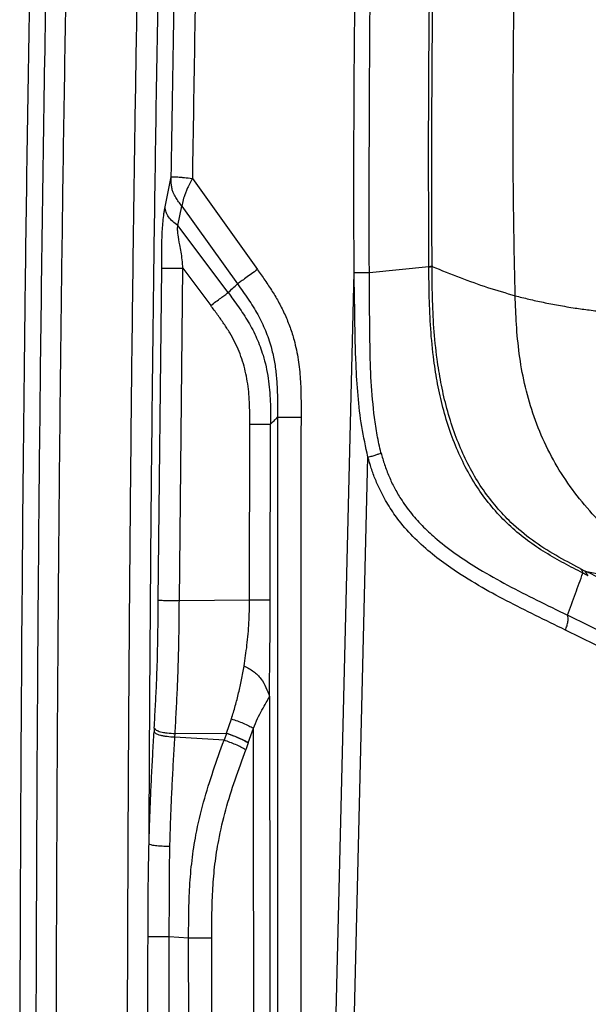
# Model space of a CAD drawing. Extents: x -50 to 17, y -20 to 123.
# Drawn here: x -50 to -43, y 42 to 55 of the extents above; entities that cross this region are included whole.
import ezdxf

# ---------------------------------------------------------------- set-up
doc = ezdxf.new("R2010")
doc.units = 0
doc.header["$MEASUREMENT"] = 0
doc.layers.add('GEOMETRY', color=2, linetype='Continuous', lineweight=25)

# ---------------------------------------------------------------- blocks, each defined once
blk = doc.blocks.new('FANTASY INVITE')
at = {"layer": 'GEOMETRY'}
for p, q in [((-31.64, -24.734), (-31.56, -24.348)), ((-31.288, -24.368), (-31.287, -24.37)), ((-31.287, -24.37), (-30.449, -25.542)), ((-31.474, -24.974), (-31.423, -24.725)), ((-31.423, -24.725), (-30.704, -25.727)), ((-30.827, -25.838), (-31.474, -24.974)), ((-29.005, -25.578), (-28.237, -25.502)), ((-28.237, -25.502), (-28.196, -25.496)), ((-28.237, -25.502), (-28.237, -25.502)), ((-28.237, -25.509), (-28.196, -25.503)), ((-28.196, -25.496), (-28.196, -25.503)), ((-31.727, -29.805), (-31.682, -25.522)), ((-31.455, -29.807), (-31.411, -25.525)), ((-31.411, -25.525), (-31.05, -26.006)), ((-29.515, -38.621), (-29.202, -25.579)), ((-29.202, -25.579), (-29.202, -25.582)), ((-30.549, -29.799), (-30.546, -27.534)), ((-30.282, -29.799), (-30.279, -27.534)), ((-29.279, -38.626), (-29.023, -27.96)), ((-26.288, -29.394), (-26.22, -29.428)), ((-26.22, -29.428), (-26.22, -29.428)), ((-26.182, -29.489), (-26.22, -29.428)), ((-31.455, -29.807), (-30.549, -29.799)), ((-25.872, -30.283), (-26.451, -29.997)), ((-25.896, -30.475), (-26.476, -30.19)), ((-30.846, -31.52), (-30.783, -31.334)), ((-31.779, -31.452), (-31.781, -31.499)), ((-30.566, -31.641), (-30.499, -31.454)), ((-31.513, -31.571), (-31.51, -31.524)), ((-30.879, -31.609), (-31.513, -31.571)), ((-31.51, -31.524), (-30.846, -31.52)), ((-30.847, -31.521), (-30.879, -31.609)), ((-30.847, -31.521), (-30.846, -31.52)), ((-30.567, -31.642), (-30.599, -31.732)), ((-30.566, -31.641), (-30.567, -31.642)), ((-31.585, -34.141), (-31.335, -34.157)), ((-31.315, -46.498), (-31.335, -34.157)), ((-31.016, -46.497), (-31.036, -34.157))]:
    blk.add_line(p, q, dxfattribs=at)
for points, knots in [([(0, -78.981), (-0.2, -78.981), (-1.2, -78.98), (-3.8, -78.971), (-7.8, -78.931), (-12.283, -78.85), (-16.448, -78.743), (-20.295, -78.617), (-23.18, -78.495), (-25.103, -78.409), (-25.906, -78.371), (-26.55, -78.311), (-27.033, -78.232), (-27.509, -78.123), (-28.019, -77.964), (-28.558, -77.744), (-29.12, -77.46), (-29.655, -77.129), (-30.161, -76.756), (-30.632, -76.341), (-31.068, -75.887), (-31.464, -75.399), (-31.794, -74.914), (-32.065, -74.441), (-32.287, -73.989), (-32.478, -73.522), (-32.638, -73.045), (-32.772, -72.529), (-32.87, -71.973), (-32.946, -71.186), (-33.001, -70.201), (-33.053, -69.018), (-33.091, -67.835), (-33.171, -65.47), (-33.284, -61.923), (-33.384, -57.192), (-33.454, -52.46), (-33.494, -47.728), (-33.512, -42.996), (-33.515, -37.751), (-33.502, -31.994), (-33.454, -26.405), (-33.378, -21.499), (-33.297, -17.748), (-33.205, -14.47), (-33.112, -11.667), (-33.023, -9.608), (-32.969, -8.293), (-32.939, -7.722), (-32.889, -7.148), (-32.798, -6.575), (-32.66, -6.007), (-32.486, -5.476), (-32.282, -4.983), (-32.057, -4.527), (-31.803, -4.086), (-31.52, -3.663), (-31.209, -3.261), (-30.87, -2.882), (-30.506, -2.526), (-30.118, -2.196), (-29.709, -1.892), (-29.283, -1.618), (-28.84, -1.375), (-28.382, -1.162), (-27.911, -0.981), (-27.428, -0.835), (-26.908, -0.718), (-26.351, -0.642), (-25.761, -0.597), (-25.169, -0.573), (-23.206, -0.494), (-19.874, -0.342), (-15.954, -0.224), (-12.033, -0.127), (-8.112, -0.055), (-3.839, -0.008), (-1.135, -0.002), (0, 0)], [0, 0, 0, 0, 0.0043698, 0.0218491, 0.056809, 0.091769, 0.1198046, 0.1478403, 0.1758752, 0.1828844, 0.189893, 0.1934458, 0.1970065, 0.2005644, 0.2041136, 0.2086796, 0.2132619, 0.2178446, 0.222411, 0.2269761, 0.2315574, 0.2361388, 0.2407038, 0.2443597, 0.2480279, 0.2517, 0.2553674, 0.2590225, 0.2633453, 0.2676701, 0.2762888, 0.2849086, 0.2935298, 0.3021503, 0.3366129, 0.3710757, 0.4055387, 0.4400022, 0.4744661, 0.5089296, 0.5545948, 0.6002598, 0.6310333, 0.6618067, 0.6822341, 0.7026616, 0.7230888, 0.7272545, 0.73142, 0.7355829, 0.7398316, 0.7440869, 0.7483354, 0.7520285, 0.7557342, 0.7594436, 0.7631483, 0.7668405, 0.7705359, 0.7742442, 0.7779569, 0.7816651, 0.7853605, 0.7890218, 0.7926972, 0.7963758, 0.800048, 0.8037066, 0.8080106, 0.8123205, 0.8166378, 0.8209518, 0.8552299, 0.8895082, 0.9066462, 0.9409236, 0.9752009, 1, 1, 1, 1]), ([(0, -78.773), (-1.424, -78.769), (-4.276, -78.762), (-8.558, -78.71), (-12.843, -78.629), (-17.295, -78.512), (-21.016, -78.38), (-23.413, -78.277), (-24.311, -78.235), (-24.605, -78.222), (-24.902, -78.208), (-25.218, -78.193), (-25.619, -78.173), (-26.085, -78.146), (-26.616, -78.098), (-27.138, -78.004), (-27.657, -77.866), (-28.162, -77.685), (-28.65, -77.468), (-29.121, -77.217), (-29.572, -76.932), (-30.003, -76.613), (-30.408, -76.263), (-30.787, -75.884), (-31.137, -75.479), (-31.456, -75.048), (-31.743, -74.595), (-31.995, -74.122), (-32.216, -73.625), (-32.403, -73.105), (-32.551, -72.564), (-32.656, -72.011), (-32.714, -71.457), (-32.748, -70.899), (-32.779, -70.234), (-32.813, -69.462), (-32.85, -68.587), (-32.903, -67.222), (-32.969, -65.363), (-33.058, -62.4), (-33.144, -58.826), (-33.214, -54.784), (-33.261, -50.884), (-33.289, -47.127), (-33.303, -43.367), (-33.306, -39.259), (-33.302, -34.811), (-33.279, -30.025), (-33.23, -25.247), (-33.155, -20.661), (-33.052, -16.268), (-32.955, -13.16), (-32.879, -11.146), (-32.843, -10.223), (-32.803, -9.286), (-32.769, -8.498), (-32.735, -7.859), (-32.701, -7.381), (-32.643, -6.901), (-32.551, -6.424), (-32.426, -5.953), (-32.263, -5.477), (-32.06, -4.997), (-31.818, -4.517), (-31.54, -4.058), (-31.23, -3.621), (-30.889, -3.208), (-30.518, -2.821), (-30.119, -2.463), (-29.695, -2.135), (-29.248, -1.839), (-28.781, -1.578), (-28.296, -1.351), (-27.788, -1.157), (-27.256, -1.004), (-26.71, -0.896), (-26.155, -0.838), (-25.591, -0.806), (-25.023, -0.779), (-24.211, -0.74), (-23.154, -0.693), (-20.716, -0.59), (-17.281, -0.469), (-12.852, -0.351), (-8.562, -0.271), (-4.277, -0.219), (-1.424, -0.212), (0, -0.208)], [0, 0, 0, 0, 0.0312612, 0.0626079, 0.0940026, 0.1253571, 0.1603734, 0.175733, 0.1780362, 0.1800961, 0.182206, 0.1845704, 0.1870343, 0.1910167, 0.194808, 0.198734, 0.202655, 0.2065789, 0.2104903, 0.2143719, 0.2182889, 0.2222045, 0.2261203, 0.2300375, 0.2339549, 0.2378723, 0.2417901, 0.2457194, 0.2496274, 0.2537222, 0.2578306, 0.2619383, 0.2660447, 0.2700593, 0.2742093, 0.2806511, 0.2870319, 0.2934253, 0.3106591, 0.3278617, 0.3584975, 0.3891462, 0.4166064, 0.44411, 0.4716281, 0.4991549, 0.5342961, 0.5692692, 0.6042247, 0.639188, 0.669971, 0.7006873, 0.7074453, 0.7142101, 0.7209811, 0.7280224, 0.7315366, 0.7350115, 0.7385579, 0.7421283, 0.7456836, 0.7492314, 0.7531737, 0.7571044, 0.7610247, 0.7649455, 0.7688635, 0.7727804, 0.7766967, 0.7806133, 0.7845309, 0.7884546, 0.7923614, 0.796278, 0.8003826, 0.8044848, 0.8084773, 0.8126362, 0.8168791, 0.8209563, 0.8304858, 0.8401077, 0.8745332, 0.9059355, 0.9373691, 0.9687354, 1, 1, 1, 1]), ([(0, -78.513), (-1.424, -78.51), (-4.276, -78.503), (-8.556, -78.45), (-12.84, -78.37), (-16.052, -78.285), (-18.191, -78.217), (-19.258, -78.181), (-20.325, -78.142), (-21.392, -78.102), (-22.457, -78.058), (-23.512, -78.013), (-24.558, -77.965), (-25.427, -77.924), (-26.12, -77.885), (-26.636, -77.833), (-27.141, -77.737), (-27.638, -77.6), (-28.122, -77.421), (-28.592, -77.208), (-29.045, -76.961), (-29.479, -76.681), (-29.892, -76.369), (-30.28, -76.028), (-30.642, -75.659), (-30.976, -75.265), (-31.28, -74.846), (-31.552, -74.406), (-31.792, -73.947), (-32, -73.464), (-32.177, -72.96), (-32.314, -72.436), (-32.409, -71.902), (-32.461, -71.356), (-32.493, -70.801), (-32.516, -70.309), (-32.535, -69.898), (-32.549, -69.56), (-32.564, -69.217), (-32.579, -68.854), (-32.594, -68.481), (-32.609, -68.106), (-32.649, -67.073), (-32.709, -65.381), (-32.798, -62.416), (-32.884, -58.838), (-32.962, -54.377), (-33.015, -49.643), (-33.042, -44.634), (-33.047, -40.029), (-33.044, -35.827), (-33.031, -32.02), (-33.003, -28.203), (-32.957, -24.379), (-32.898, -20.895), (-32.828, -17.752), (-32.752, -14.952), (-32.683, -12.838), (-32.63, -11.409), (-32.601, -10.662), (-32.571, -9.917), (-32.538, -9.154), (-32.508, -8.481), (-32.478, -7.899), (-32.445, -7.427), (-32.39, -6.961), (-32.302, -6.5), (-32.183, -6.046), (-32.027, -5.586), (-31.833, -5.124), (-31.601, -4.661), (-31.335, -4.218), (-31.037, -3.795), (-30.709, -3.396), (-30.352, -3.022), (-29.969, -2.675), (-29.561, -2.358), (-29.13, -2.071), (-28.679, -1.817), (-28.211, -1.597), (-27.722, -1.409), (-27.211, -1.26), (-26.685, -1.154), (-26.143, -1.097), (-25.589, -1.066), (-25.028, -1.038), (-24.217, -1), (-23.157, -0.952), (-21.499, -0.883), (-19.493, -0.806), (-16.497, -0.707), (-12.852, -0.611), (-8.562, -0.53), (-4.277, -0.478), (-1.424, -0.471), (0, -0.467)], [0, 0, 0, 0, 0.031448, 0.062976, 0.094543, 0.126068, 0.133937, 0.1418, 0.14966, 0.157515, 0.165366, 0.1732, 0.180838, 0.188498, 0.19242, 0.196157, 0.199951, 0.203738, 0.207532, 0.21134, 0.215126, 0.218929, 0.22273, 0.226531, 0.230334, 0.234136, 0.237937, 0.241744, 0.245555, 0.249366, 0.253345, 0.25733, 0.261319, 0.265321, 0.26944, 0.273577, 0.276209, 0.27853, 0.281045, 0.283789, 0.286545, 0.289303, 0.292066, 0.30938, 0.326703, 0.357571, 0.388416, 0.425233, 0.462131, 0.499028, 0.526948, 0.554931, 0.583095, 0.611244, 0.639395, 0.660044, 0.68067, 0.701266, 0.706754, 0.712254, 0.717768, 0.723234, 0.729109, 0.732647, 0.736104, 0.739548, 0.74301, 0.746461, 0.749906, 0.753722, 0.757527, 0.761327, 0.765128, 0.76893, 0.772733, 0.776535, 0.780338, 0.78414, 0.787945, 0.791757, 0.795555, 0.799518, 0.803479, 0.807398, 0.811551, 0.815731, 0.819802, 0.829461, 0.839173, 0.856464, 0.87379, 0.905374, 0.936993, 0.968546, 1, 1, 1, 1]), ([(0, -77.595), (-1.422, -77.592), (-4.27, -77.585), (-8.545, -77.532), (-12.822, -77.452), (-16.08, -77.366), (-18.317, -77.295), (-19.535, -77.253), (-20.752, -77.208), (-21.968, -77.159), (-23.185, -77.108), (-24.399, -77.053), (-25.378, -77.007), (-26.097, -76.966), (-26.558, -76.915), (-26.991, -76.828), (-27.415, -76.705), (-27.831, -76.547), (-28.238, -76.357), (-28.631, -76.137), (-29.006, -75.89), (-29.362, -75.615), (-29.696, -75.315), (-30.007, -74.991), (-30.294, -74.644), (-30.554, -74.278), (-30.787, -73.893), (-30.991, -73.489), (-31.176, -73.049), (-31.334, -72.573), (-31.454, -72.06), (-31.518, -71.6), (-31.55, -71.195), (-31.571, -70.844), (-31.589, -70.483), (-31.603, -70.167), (-31.615, -69.908), (-31.624, -69.711), (-31.632, -69.523), (-31.64, -69.323), (-31.65, -69.101), (-31.672, -68.559), (-31.722, -67.311), (-31.791, -65.36), (-31.88, -62.397), (-31.966, -58.82), (-32.032, -55.028), (-32.075, -51.634), (-32.101, -48.635), (-32.118, -45.631), (-32.126, -42.627), (-32.128, -39.585), (-32.127, -36.502), (-32.118, -33.358), (-32.1, -30.192), (-32.071, -27.007), (-32.03, -23.821), (-31.968, -20.297), (-31.878, -16.437), (-31.784, -13.393), (-31.715, -11.502), (-31.686, -10.756), (-31.656, -10.009), (-31.622, -9.236), (-31.593, -8.558), (-31.563, -7.978), (-31.533, -7.536), (-31.484, -7.116), (-31.409, -6.715), (-31.306, -6.322), (-31.171, -5.922), (-31.003, -5.519), (-30.803, -5.117), (-30.573, -4.731), (-30.315, -4.364), (-30.03, -4.016), (-29.721, -3.69), (-29.388, -3.388), (-29.034, -3.111), (-28.661, -2.861), (-28.269, -2.639), (-27.862, -2.447), (-27.459, -2.291), (-27.066, -2.173), (-26.681, -2.088), (-26.277, -2.03), (-25.844, -2), (-25.384, -1.975), (-24.911, -1.952), (-24.158, -1.917), (-23.126, -1.87), (-20.688, -1.767), (-17.259, -1.646), (-12.837, -1.529), (-8.552, -1.448), (-4.272, -1.396), (-1.423, -1.389), (0, -1.386)], [0, 0, 0, 0, 0.032093, 0.064261, 0.096463, 0.128618, 0.13779, 0.146955, 0.156117, 0.165275, 0.174426, 0.18359, 0.192706, 0.196519, 0.199858, 0.20316, 0.206462, 0.2098, 0.213209, 0.216579, 0.219956, 0.223333, 0.22671, 0.230087, 0.233464, 0.23684, 0.240219, 0.243616, 0.247032, 0.250984, 0.254925, 0.258903, 0.261438, 0.264099, 0.266829, 0.269587, 0.271245, 0.272681, 0.274034, 0.2755, 0.277196, 0.279036, 0.287742, 0.305384, 0.323079, 0.35463, 0.386128, 0.408646, 0.431211, 0.453811, 0.476413, 0.498988, 0.522461, 0.545976, 0.569927, 0.593895, 0.617858, 0.641816, 0.673426, 0.704971, 0.71053, 0.716126, 0.721808, 0.727407, 0.733573, 0.737125, 0.740502, 0.743582, 0.74665, 0.749697, 0.752757, 0.756159, 0.759531, 0.7629, 0.766273, 0.76965, 0.773027, 0.776405, 0.779783, 0.78316, 0.786531, 0.789943, 0.7933, 0.796261, 0.799211, 0.80219, 0.805455, 0.809005, 0.812573, 0.816141, 0.826012, 0.835886, 0.871208, 0.903432, 0.935697, 0.967901, 1, 1, 1, 1]), ([(-31.846, -32.949), (-31.839, -31.694), (-31.825, -29.181), (-31.784, -25.415), (-31.725, -21.65), (-31.663, -18.724), (-31.61, -16.634), (-31.575, -15.379), (-31.537, -14.123), (-31.495, -12.865), (-31.449, -11.593), (-31.409, -10.552), (-31.375, -9.751), (-31.351, -9.192), (-31.327, -8.639), (-31.3, -8.095), (-31.267, -7.579), (-31.21, -7.086), (-31.113, -6.63), (-30.987, -6.203), (-30.835, -5.806), (-30.657, -5.419), (-30.452, -5.047), (-30.22, -4.691), (-29.962, -4.352), (-29.68, -4.033), (-29.376, -3.735), (-29.05, -3.46), (-28.705, -3.21), (-28.343, -2.986), (-27.964, -2.789), (-27.574, -2.62), (-27.174, -2.481), (-26.768, -2.378), (-26.372, -2.312), (-25.979, -2.278), (-25.592, -2.255), (-25.199, -2.235), (-24.829, -2.218), (-24.503, -2.202), (-24.202, -2.188), (-23.905, -2.175), (-23.595, -2.161), (-23.283, -2.147), (-22.144, -2.097), (-20.277, -2.022), (-17.679, -1.933), (-14.322, -1.834), (-10.11, -1.741), (-5.05, -1.669), (-1.681, -1.659), (0, -1.654)], [0, 0, 0, 0, 0.0632774, 0.1266517, 0.1898694, 0.2530788, 0.2741705, 0.2952621, 0.3163688, 0.3375057, 0.3587167, 0.3805391, 0.3899706, 0.3991475, 0.4087459, 0.4178907, 0.426597, 0.4347734, 0.4429146, 0.4500353, 0.4571946, 0.4643552, 0.4714699, 0.4786091, 0.4857556, 0.4929058, 0.5000573, 0.5072086, 0.5143576, 0.5215078, 0.5286649, 0.5358756, 0.5429384, 0.5499526, 0.5569938, 0.5631432, 0.5697961, 0.5765412, 0.5829819, 0.5884584, 0.5930285, 0.5981748, 0.6034208, 0.6086709, 0.6139316, 0.6608622, 0.7028649, 0.7449615, 0.8301665, 0.9152535, 1, 1, 1, 1]), ([(-31.56, -24.348), (-31.537, -22.954), (-31.492, -20.163), (-31.39, -15.968), (-31.294, -12.956), (-31.224, -11.12), (-31.198, -10.465), (-31.171, -9.806), (-31.143, -9.155), (-31.118, -8.596), (-31.094, -8.119), (-31.069, -7.724), (-31.034, -7.33), (-30.963, -6.896), (-30.844, -6.423), (-30.664, -5.925), (-30.442, -5.445), (-30.175, -4.987), (-29.866, -4.556), (-29.516, -4.155), (-29.131, -3.79), (-28.712, -3.462), (-28.302, -3.199), (-27.909, -2.992), (-27.543, -2.83), (-27.167, -2.696), (-26.783, -2.593), (-26.392, -2.522), (-25.993, -2.486), (-25.59, -2.462), (-25.229, -2.443), (-24.926, -2.429), (-24.695, -2.418), (-24.485, -2.408), (-24.265, -2.398), (-23.745, -2.374), (-22.642, -2.325), (-20.457, -2.235), (-17.591, -2.135), (-14.329, -2.043), (-10.988, -1.968), (-7.451, -1.909), (-3.722, -1.869), (-1.239, -1.864), (0, -1.861)], [0, 0, 0, 0, 0.082685, 0.16554, 0.248837, 0.261406, 0.274474, 0.287743, 0.300513, 0.313079, 0.320977, 0.328794, 0.336554, 0.344413, 0.354897, 0.365395, 0.375772, 0.386239, 0.396729, 0.40722, 0.41771, 0.428197, 0.438689, 0.446571, 0.454529, 0.462379, 0.47022, 0.478083, 0.485944, 0.493947, 0.502002, 0.507396, 0.511921, 0.515746, 0.519866, 0.524952, 0.546616, 0.585334, 0.654636, 0.716696, 0.778848, 0.852787, 0.926511, 1, 1, 1, 1]), ([(0, -2.134), (-0.576, -2.135), (-1.738, -2.136), (-3.495, -2.145), (-5.277, -2.16), (-7.064, -2.18), (-8.846, -2.206), (-10.615, -2.236), (-12.392, -2.273), (-14.275, -2.317), (-16.253, -2.37), (-18.321, -2.435), (-19.995, -2.494), (-21.288, -2.544), (-22.197, -2.58), (-22.921, -2.611), (-23.462, -2.635), (-23.816, -2.651), (-24.165, -2.667), (-24.504, -2.683), (-24.822, -2.698), (-25.098, -2.711), (-25.327, -2.722), (-25.527, -2.733), (-25.719, -2.743), (-25.916, -2.756), (-26.111, -2.77), (-26.303, -2.791), (-26.493, -2.819), (-26.744, -2.867), (-27.053, -2.947), (-27.416, -3.074), (-27.77, -3.229), (-28.15, -3.427), (-28.548, -3.681), (-28.953, -3.998), (-29.326, -4.352), (-29.663, -4.74), (-29.961, -5.159), (-30.195, -5.567), (-30.376, -5.954), (-30.516, -6.313), (-30.629, -6.681), (-30.702, -7.003), (-30.746, -7.27), (-30.773, -7.482), (-30.792, -7.698), (-30.808, -7.921), (-30.821, -8.144), (-30.833, -8.372), (-30.844, -8.595), (-30.854, -8.83), (-30.866, -9.08), (-30.877, -9.346), (-30.889, -9.613), (-30.9, -9.872), (-30.911, -10.13), (-30.937, -10.776), (-30.981, -11.908), (-31.038, -13.548), (-31.094, -15.33), (-31.143, -17.142), (-31.187, -18.948), (-31.225, -20.741), (-31.259, -22.542), (-31.277, -23.756), (-31.287, -24.37)], [0, 0, 0, 0, 0.034427, 0.069453, 0.105078, 0.140928, 0.176342, 0.211605, 0.246717, 0.282583, 0.324186, 0.365045, 0.406234, 0.424363, 0.442399, 0.460582, 0.467694, 0.474791, 0.481732, 0.488609, 0.495054, 0.500805, 0.505137, 0.508741, 0.512742, 0.51668, 0.520553, 0.524389, 0.528242, 0.532033, 0.539656, 0.547295, 0.555015, 0.562709, 0.572937, 0.583174, 0.593401, 0.603635, 0.613859, 0.62407, 0.631731, 0.639389, 0.647065, 0.654716, 0.659108, 0.663254, 0.667491, 0.672086, 0.676615, 0.680839, 0.685709, 0.689949, 0.694936, 0.70067, 0.705837, 0.710946, 0.716143, 0.721268, 0.749596, 0.783885, 0.819403, 0.856149, 0.892267, 0.927411, 0.963322, 1, 1, 1, 1]), ([(-29.202, -25.579), (-29.203, -25.079), (-29.206, -24.072), (-29.197, -22.552), (-29.18, -21.022), (-29.156, -19.73), (-29.133, -18.688), (-29.113, -17.897), (-29.092, -17.122), (-29.069, -16.34), (-29.044, -15.531), (-29.025, -14.975), (-29.016, -14.689)], [0, 0, 0, 0, 0.137765, 0.277265, 0.418505, 0.559412, 0.633048, 0.705636, 0.777142, 0.846768, 0.921054, 1, 1, 1, 1]), ([(-29.005, -25.578), (-29.006, -24.671), (-29.007, -22.857), (-28.97, -20.136), (-28.906, -17.415), (-28.848, -15.602), (-28.818, -14.695)], [0, 0, 0, 0, 0.249989, 0.499997, 0.750001, 1, 1, 1, 1]), ([(-28.237, -25.502), (-28.239, -24.959), (-28.243, -23.884), (-28.234, -22.287), (-28.214, -20.726), (-28.185, -19.2), (-28.146, -17.704), (-28.099, -16.228), (-28.063, -15.249), (-28.045, -14.761)], [0, 0, 0, 0, 0.15161, 0.300437, 0.445788, 0.587648, 0.726568, 0.863565, 1, 1, 1, 1]), ([(-28.196, -25.496), (-28.198, -24.954), (-28.201, -23.88), (-28.192, -22.285), (-28.172, -20.725), (-28.142, -19.2), (-28.103, -17.705), (-28.056, -16.23), (-28.021, -15.252), (-28.003, -14.763)], [0, 0, 0, 0, 0.151496, 0.300275, 0.445618, 0.587493, 0.726446, 0.863491, 1, 1, 1, 1]), ([(-27.124, -25.879), (-27.135, -25.378), (-27.155, -24.377), (-27.149, -22.875), (-27.132, -21.372), (-27.105, -19.869), (-27.074, -18.366), (-27.057, -17.364), (-27.049, -16.863)], [0, 0, 0, 0, 0.1665642, 0.3331124, 0.4998722, 0.66663, 0.8333189, 1, 1, 1, 1]), ([(-31.56, -24.348), (-31.553, -24.347), (-31.542, -24.345), (-31.508, -24.346), (-31.475, -24.347), (-31.436, -24.351), (-31.373, -24.357), (-31.322, -24.364), (-31.288, -24.368)], [0, 0, 0, 0, 0.268056, 0.390639, 0.505753, 0.618237, 0.739126, 1, 1, 1, 1]), ([(-31.423, -24.725), (-31.437, -24.706), (-31.464, -24.669), (-31.504, -24.612), (-31.533, -24.556), (-31.55, -24.501), (-31.56, -24.435), (-31.56, -24.383), (-31.56, -24.348)], [0, 0, 0, 0, 0.1656685, 0.3283165, 0.5037767, 0.6297807, 0.7541563, 1, 1, 1, 1]), ([(-31.288, -24.368), (-31.293, -24.378), (-31.305, -24.399), (-31.321, -24.431), (-31.34, -24.469), (-31.359, -24.512), (-31.384, -24.573), (-31.408, -24.648), (-31.418, -24.699), (-31.423, -24.725)], [0, 0, 0, 0, 0.079459, 0.164988, 0.256284, 0.371765, 0.499863, 0.74343, 1, 1, 1, 1]), ([(-31.682, -25.522), (-31.682, -25.459), (-31.682, -25.329), (-31.68, -25.163), (-31.674, -25.025), (-31.666, -24.919), (-31.656, -24.835), (-31.647, -24.774), (-31.642, -24.747), (-31.64, -24.734)], [0, 0, 0, 0, 0.225752, 0.46931, 0.597508, 0.730442, 0.867373, 0.935751, 1, 1, 1, 1]), ([(-31.474, -24.974), (-31.497, -24.957), (-31.543, -24.924), (-31.597, -24.865), (-31.628, -24.8), (-31.636, -24.756), (-31.64, -24.734)], [0, 0, 0, 0, 0.251702, 0.499649, 0.747793, 1, 1, 1, 1]), ([(-31.411, -25.525), (-31.412, -25.489), (-31.416, -25.418), (-31.432, -25.317), (-31.452, -25.209), (-31.47, -25.113), (-31.477, -25.042), (-31.478, -25.002), (-31.476, -24.984), (-31.474, -24.974)], [0, 0, 0, 0, 0.186178, 0.359371, 0.524024, 0.756096, 0.869163, 0.929152, 1, 1, 1, 1]), ([(-28.237, -25.509), (-28.237, -25.508), (-28.237, -25.506), (-28.237, -25.503), (-28.237, -25.502)], [0, 0, 0, 0, 0.499996, 1, 1, 1, 1]), ([(-26.251, -29.454), (-26.332, -29.413), (-26.495, -29.33), (-26.735, -29.194), (-26.966, -29.038), (-27.183, -28.86), (-27.383, -28.658), (-27.562, -28.432), (-27.719, -28.184), (-27.854, -27.916), (-27.968, -27.626), (-28.059, -27.325), (-28.127, -27.017), (-28.181, -26.679), (-28.217, -26.307), (-28.234, -25.906), (-28.236, -25.64), (-28.237, -25.509)], [0, 0, 0, 0, 0.0615191, 0.1233104, 0.1848294, 0.2458859, 0.3066663, 0.3675917, 0.429271, 0.4920061, 0.555575, 0.6232843, 0.6872561, 0.7509891, 0.8355815, 0.9187974, 1, 1, 1, 1]), ([(-28.196, -25.503), (-28.075, -25.551), (-27.832, -25.647), (-27.484, -25.776), (-27.244, -25.844), (-27.124, -25.879)], [0, 0, 0, 0, 0.333337, 0.666669, 1, 1, 1, 1]), ([(-26.288, -29.394), (-26.393, -29.339), (-26.604, -29.231), (-26.905, -29.038), (-27.16, -28.827), (-27.37, -28.606), (-27.539, -28.385), (-27.689, -28.142), (-27.818, -27.879), (-27.929, -27.595), (-28.018, -27.3), (-28.085, -26.997), (-28.139, -26.663), (-28.176, -26.295), (-28.193, -25.897), (-28.195, -25.634), (-28.196, -25.503)], [0, 0, 0, 0, 0.08169, 0.163107, 0.243614, 0.303662, 0.363941, 0.425136, 0.487601, 0.551155, 0.619085, 0.683458, 0.747745, 0.83318, 0.917466, 1, 1, 1, 1]), ([(-31.682, -25.522), (-31.675, -25.522), (-31.665, -25.522), (-31.633, -25.522), (-31.6, -25.523), (-31.559, -25.523), (-31.496, -25.524), (-31.445, -25.525), (-31.411, -25.525)], [0, 0, 0, 0, 0.256249, 0.379458, 0.500002, 0.620545, 0.743753, 1, 1, 1, 1]), ([(-30.449, -25.542), (-30.474, -25.561), (-30.525, -25.597), (-30.599, -25.651), (-30.66, -25.695), (-30.689, -25.716), (-30.704, -25.727)], [0, 0, 0, 0, 0.253404, 0.500005, 0.746603, 1, 1, 1, 1]), ([(-30.449, -25.542), (-30.416, -25.588), (-30.35, -25.681), (-30.256, -25.822), (-30.168, -25.971), (-30.091, -26.125), (-30.025, -26.287), (-29.965, -26.479), (-29.918, -26.702), (-29.892, -26.953), (-29.885, -27.201), (-29.886, -27.365), (-29.886, -27.446)], [0, 0, 0, 0, 0.0828162, 0.1680864, 0.2511437, 0.3373667, 0.4223689, 0.5076765, 0.6340393, 0.758281, 0.88003, 1, 1, 1, 1]), ([(-29.202, -25.582), (-29.18, -25.581), (-29.137, -25.581), (-29.077, -25.579), (-29.03, -25.579), (-29.013, -25.578), (-29.005, -25.578)], [0, 0, 0, 0, 0.2509995, 0.5080212, 0.756228, 1, 1, 1, 1]), ([(-29.023, -27.96), (-29.051, -27.829), (-29.108, -27.567), (-29.155, -27.166), (-29.182, -26.701), (-29.192, -26.172), (-29.198, -25.778), (-29.202, -25.582)], [0, 0, 0, 0, 0.168552, 0.336988, 0.505394, 0.753509, 1, 1, 1, 1]), ([(-28.94, -27.449), (-28.956, -27.295), (-28.987, -26.986), (-29, -26.361), (-29.003, -25.892), (-29.005, -25.578)], [0, 0, 0, 0, 0.247679, 0.497837, 1, 1, 1, 1]), ([(-30.827, -25.838), (-30.807, -25.819), (-30.766, -25.782), (-30.725, -25.745), (-30.704, -25.727)], [0, 0, 0, 0, 0.500049, 1, 1, 1, 1]), ([(-30.704, -25.727), (-30.658, -25.792), (-30.565, -25.92), (-30.442, -26.119), (-30.342, -26.325), (-30.274, -26.524), (-30.23, -26.713), (-30.205, -26.891), (-30.192, -27.073), (-30.188, -27.258), (-30.188, -27.382), (-30.188, -27.446)], [0, 0, 0, 0, 0.130899, 0.257891, 0.381487, 0.503241, 0.600342, 0.697873, 0.79642, 0.896496, 1, 1, 1, 1]), ([(-31.05, -26.006), (-31.028, -25.989), (-30.983, -25.956), (-30.919, -25.908), (-30.866, -25.868), (-30.84, -25.848), (-30.827, -25.838)], [0, 0, 0, 0, 0.253305, 0.500005, 0.746702, 1, 1, 1, 1]), ([(-30.827, -25.838), (-30.782, -25.899), (-30.69, -26.022), (-30.562, -26.216), (-30.454, -26.424), (-30.363, -26.667), (-30.304, -26.942), (-30.279, -27.24), (-30.279, -27.437), (-30.279, -27.534)], [0, 0, 0, 0, 0.12541, 0.252564, 0.381102, 0.50937, 0.677365, 0.840451, 1, 1, 1, 1]), ([(-24.83, -29.653), (-24.936, -29.593), (-25.15, -29.472), (-25.468, -29.269), (-25.777, -29.035), (-26.067, -28.766), (-26.331, -28.463), (-26.562, -28.13), (-26.753, -27.772), (-26.902, -27.398), (-27.008, -27.015), (-27.076, -26.631), (-27.111, -26.252), (-27.12, -26.002), (-27.124, -25.879)], [0, 0, 0, 0, 0.078669, 0.159654, 0.242675, 0.327333, 0.413157, 0.499607, 0.586101, 0.672048, 0.756887, 0.840105, 0.921257, 1, 1, 1, 1]), ([(-27.124, -25.879), (-27.066, -25.894), (-26.949, -25.924), (-26.764, -25.965), (-26.567, -26.003), (-26.368, -26.036), (-26.169, -26.064), (-25.97, -26.087), (-25.754, -26.108), (-25.597, -26.121), (-25.518, -26.127)], [0, 0, 0, 0, 0.134743, 0.269585, 0.405391, 0.543075, 0.65322, 0.765679, 0.88105, 1, 1, 1, 1]), ([(-30.546, -27.534), (-30.547, -27.44), (-30.547, -27.255), (-30.572, -26.983), (-30.623, -26.765), (-30.683, -26.598), (-30.739, -26.476), (-30.804, -26.357), (-30.879, -26.24), (-30.962, -26.123), (-31.021, -26.045), (-31.05, -26.006)], [0, 0, 0, 0, 0.170733, 0.334797, 0.495948, 0.576455, 0.657278, 0.739585, 0.823616, 0.909827, 1, 1, 1, 1]), ([(-30.546, -27.534), (-30.517, -27.534), (-30.461, -27.534), (-30.38, -27.534), (-30.318, -27.534), (-30.292, -27.534), (-30.279, -27.534)], [0, 0, 0, 0, 0.254436, 0.499999, 0.745563, 1, 1, 1, 1]), ([(-30.279, -27.534), (-30.264, -27.519), (-30.234, -27.49), (-30.204, -27.461), (-30.188, -27.446)], [0, 0, 0, 0, 0.499333, 1, 1, 1, 1]), ([(-30.188, -27.446), (-30.19, -30.305), (-30.193, -36.024), (-30.172, -44.601), (-30.165, -50.319), (-30.162, -53.178)], [0, 0, 0, 0, 0.333344, 0.666677, 1, 1, 1, 1]), ([(-30.188, -27.446), (-30.174, -27.446), (-30.144, -27.446), (-30.074, -27.446), (-29.982, -27.446), (-29.919, -27.446), (-29.886, -27.446)], [0, 0, 0, 0, 0.254584, 0.5, 0.745416, 1, 1, 1, 1]), ([(-29.886, -27.446), (-29.887, -27.837), (-29.888, -28.63), (-29.889, -29.841), (-29.89, -31.093), (-29.89, -32.386), (-29.889, -33.719), (-29.888, -34.991), (-29.887, -36.196), (-29.886, -37.33), (-29.884, -38.488), (-29.882, -39.647), (-29.879, -40.773), (-29.877, -41.805), (-29.875, -42.761), (-29.874, -43.667), (-29.872, -44.573), (-29.87, -45.479), (-29.869, -46.403), (-29.867, -47.35), (-29.865, -48.428), (-29.864, -49.598), (-29.862, -50.839), (-29.861, -52.026), (-29.86, -52.8), (-29.86, -53.178)], [0, 0, 0, 0, 0.0454817, 0.0925472, 0.1411963, 0.1914291, 0.2432457, 0.2966459, 0.3397143, 0.3837604, 0.4287842, 0.4747858, 0.518918, 0.5599854, 0.5951861, 0.6303867, 0.6655874, 0.700788, 0.7359886, 0.7733472, 0.8112478, 0.8615615, 0.9097914, 0.9559376, 1, 1, 1, 1]), ([(-28.855, -27.902), (-28.873, -27.827), (-28.907, -27.677), (-28.929, -27.525), (-28.94, -27.449)], [0, 0, 0, 0, 0.5020741, 1, 1, 1, 1]), ([(-29.023, -27.96), (-29.005, -27.955), (-28.968, -27.945), (-28.918, -27.93), (-28.88, -27.917), (-28.862, -27.909), (-28.854, -27.906)], [0, 0, 0, 0, 0.23818, 0.498237, 0.760153, 1, 1, 1, 1]), ([(-28.854, -27.906), (-28.854, -27.905), (-28.855, -27.904), (-28.855, -27.903), (-28.855, -27.902)], [0, 0, 0, 0, 0.5012316, 1, 1, 1, 1]), ([(-28.854, -27.906), (-28.84, -27.956), (-28.81, -28.059), (-28.752, -28.21), (-28.684, -28.358), (-28.628, -28.45), (-28.6, -28.496)], [0, 0, 0, 0, 0.24133, 0.494996, 0.74787, 1, 1, 1, 1]), ([(-26.476, -30.19), (-26.605, -30.126), (-26.859, -30.003), (-27.235, -29.815), (-27.601, -29.616), (-27.921, -29.416), (-28.195, -29.213), (-28.42, -29.013), (-28.607, -28.805), (-28.754, -28.596), (-28.854, -28.415), (-28.928, -28.25), (-28.981, -28.106), (-29.009, -28.007), (-29.023, -27.96)], [0, 0, 0, 0, 0.127253, 0.249797, 0.370024, 0.492902, 0.57766, 0.663273, 0.748435, 0.812024, 0.875146, 0.917488, 0.959677, 1, 1, 1, 1]), ([(-28.6, -28.496), (-28.556, -28.561), (-28.466, -28.692), (-28.307, -28.864), (-28.108, -29.046), (-27.868, -29.227), (-27.563, -29.423), (-27.223, -29.613), (-26.841, -29.806), (-26.583, -29.933), (-26.451, -29.997)], [0, 0, 0, 0, 0.085382, 0.17115, 0.25718, 0.385213, 0.508853, 0.669018, 0.831154, 1, 1, 1, 1]), ([(-26.22, -29.428), (-26.049, -29.465), (-25.707, -29.538), (-25.248, -29.612), (-24.969, -29.639), (-24.83, -29.653)], [0, 0, 0, 0, 0.334152, 0.667298, 1, 1, 1, 1]), ([(-19.621, -32.732), (-19.996, -32.549), (-20.741, -32.185), (-21.863, -31.629), (-22.975, -31.072), (-24.074, -30.517), (-25.152, -29.97), (-25.868, -29.607), (-26.22, -29.428)], [0, 0, 0, 0, 0.173351, 0.345229, 0.514629, 0.68074, 0.84281, 1, 1, 1, 1]), ([(-26.451, -29.997), (-26.416, -29.904), (-26.35, -29.723), (-26.283, -29.542), (-26.251, -29.454)], [0, 0, 0, 0, 0.513336, 1, 1, 1, 1]), ([(-26.182, -29.489), (-26.193, -29.483), (-26.216, -29.471), (-26.239, -29.459), (-26.251, -29.454)], [0, 0, 0, 0, 0.499993, 1, 1, 1, 1]), ([(-31.779, -31.452), (-31.774, -31.359), (-31.763, -31.178), (-31.75, -30.905), (-31.739, -30.632), (-31.733, -30.356), (-31.729, -30.08), (-31.727, -29.896), (-31.727, -29.805)], [0, 0, 0, 0, 0.171477, 0.338112, 0.503353, 0.668911, 0.835769, 1, 1, 1, 1]), ([(-31.727, -29.805), (-31.72, -29.805), (-31.71, -29.805), (-31.677, -29.806), (-31.643, -29.806), (-31.602, -29.806), (-31.539, -29.807), (-31.489, -29.807), (-31.455, -29.807)], [0, 0, 0, 0, 0.259166, 0.381343, 0.500333, 0.620393, 0.743882, 1, 1, 1, 1]), ([(-31.51, -31.524), (-31.505, -31.43), (-31.494, -31.242), (-31.48, -30.958), (-31.469, -30.669), (-31.461, -30.378), (-31.457, -30.09), (-31.456, -29.9), (-31.455, -29.807)], [0, 0, 0, 0, 0.167502, 0.334982, 0.503445, 0.672143, 0.839652, 1, 1, 1, 1]), ([(-30.62, -30.652), (-30.607, -30.563), (-30.579, -30.378), (-30.554, -30.092), (-30.551, -29.897), (-30.549, -29.799)], [0, 0, 0, 0, 0.315758, 0.657216, 1, 1, 1, 1]), ([(-30.549, -29.799), (-30.52, -29.799), (-30.464, -29.799), (-30.383, -29.799), (-30.321, -29.799), (-30.295, -29.799), (-30.282, -29.799)], [0, 0, 0, 0, 0.254436, 0.5, 0.745564, 1, 1, 1, 1]), ([(-30.292, -31.046), (-30.291, -30.938), (-30.291, -30.725), (-30.287, -30.409), (-30.283, -30.102), (-30.282, -29.899), (-30.282, -29.799)], [0, 0, 0, 0, 0.260497, 0.511454, 0.759789, 1, 1, 1, 1]), ([(-26.476, -30.19), (-26.469, -30.171), (-26.454, -30.133), (-26.442, -30.077), (-26.441, -30.03), (-26.447, -30.008), (-26.451, -29.997)], [0, 0, 0, 0, 0.2427859, 0.5000417, 0.757254, 1, 1, 1, 1]), ([(-30.783, -31.334), (-30.766, -31.278), (-30.732, -31.167), (-30.69, -31), (-30.651, -30.828), (-30.631, -30.712), (-30.62, -30.652)], [0, 0, 0, 0, 0.249734, 0.499838, 0.742642, 1, 1, 1, 1]), ([(-30.62, -30.652), (-30.578, -30.674), (-30.516, -30.707), (-30.445, -30.766), (-30.386, -30.835), (-30.334, -30.93), (-30.306, -31.007), (-30.292, -31.046)], [0, 0, 0, 0, 0.245528, 0.364096, 0.484966, 0.739467, 1, 1, 1, 1]), ([(-30.499, -31.454), (-30.482, -31.413), (-30.45, -31.33), (-30.39, -31.22), (-30.335, -31.126), (-30.306, -31.072), (-30.292, -31.046)], [0, 0, 0, 0, 0.265021, 0.521432, 0.772399, 1, 1, 1, 1]), ([(-30.292, -31.046), (-30.289, -34.14), (-30.284, -40.329), (-30.272, -46.517), (-30.266, -49.611)], [0, 0, 0, 0, 0.500004, 1, 1, 1, 1]), ([(-30.783, -31.334), (-30.758, -31.342), (-30.706, -31.36), (-30.63, -31.39), (-30.56, -31.422), (-30.519, -31.444), (-30.499, -31.454)], [0, 0, 0, 0, 0.24691, 0.50056, 0.753636, 1, 1, 1, 1]), ([(-31.779, -31.452), (-31.772, -31.46), (-31.763, -31.473), (-31.731, -31.49), (-31.698, -31.501), (-31.658, -31.509), (-31.595, -31.518), (-31.544, -31.521), (-31.51, -31.524)], [0, 0, 0, 0, 0.256052, 0.379304, 0.499917, 0.620519, 0.743759, 1, 1, 1, 1]), ([(-30.473, -49.202), (-30.479, -46.244), (-30.491, -40.328), (-30.496, -34.412), (-30.499, -31.454)], [0, 0, 0, 0, 0.4999981, 1, 1, 1, 1]), ([(-31.846, -32.949), (-31.843, -32.85), (-31.838, -32.653), (-31.826, -32.36), (-31.813, -32.069), (-31.797, -31.782), (-31.787, -31.593), (-31.781, -31.499)], [0, 0, 0, 0, 0.201106, 0.4024171, 0.603551, 0.8038632, 1, 1, 1, 1]), ([(-31.513, -31.571), (-31.547, -31.569), (-31.597, -31.566), (-31.66, -31.557), (-31.701, -31.548), (-31.734, -31.537), (-31.765, -31.521), (-31.775, -31.508), (-31.781, -31.499)], [0, 0, 0, 0, 0.25623, 0.379459, 0.500035, 0.620605, 0.743818, 1, 1, 1, 1]), ([(-31.577, -32.981), (-31.575, -32.886), (-31.569, -32.696), (-31.558, -32.413), (-31.544, -32.131), (-31.529, -31.85), (-31.518, -31.664), (-31.513, -31.571)], [0, 0, 0, 0, 0.198624, 0.397938, 0.598352, 0.799951, 1, 1, 1, 1]), ([(-30.567, -31.642), (-30.587, -31.631), (-30.627, -31.61), (-30.696, -31.577), (-30.77, -31.547), (-30.821, -31.53), (-30.847, -31.521)], [0, 0, 0, 0, 0.250219, 0.499797, 0.749629, 1, 1, 1, 1]), ([(-30.846, -31.52), (-30.821, -31.529), (-30.77, -31.546), (-30.695, -31.576), (-30.627, -31.609), (-30.586, -31.631), (-30.566, -31.641)], [0, 0, 0, 0, 0.250349, 0.500204, 0.749802, 1, 1, 1, 1]), ([(-31.335, -34.157), (-31.335, -34.048), (-31.335, -33.827), (-31.324, -33.494), (-31.295, -33.159), (-31.239, -32.795), (-31.147, -32.407), (-31.02, -32.002), (-30.926, -31.74), (-30.879, -31.609)], [0, 0, 0, 0, 0.124166, 0.251341, 0.37908, 0.506337, 0.6735, 0.837535, 1, 1, 1, 1]), ([(-30.599, -31.732), (-30.619, -31.72), (-30.659, -31.699), (-30.728, -31.666), (-30.802, -31.636), (-30.853, -31.618), (-30.879, -31.609)], [0, 0, 0, 0, 0.251397, 0.499872, 0.748422, 1, 1, 1, 1]), ([(-31.036, -34.157), (-31.036, -34.05), (-31.036, -33.836), (-31.026, -33.518), (-30.999, -33.206), (-30.946, -32.867), (-30.86, -32.503), (-30.738, -32.115), (-30.645, -31.86), (-30.599, -31.732)], [0, 0, 0, 0, 0.128052, 0.255115, 0.380055, 0.503571, 0.667224, 0.831853, 1, 1, 1, 1]), ([(-31.859, -34.14), (-31.859, -34.059), (-31.858, -33.899), (-31.857, -33.661), (-31.855, -33.424), (-31.851, -33.186), (-31.848, -33.028), (-31.846, -32.949)], [0, 0, 0, 0, 0.203377, 0.401972, 0.600549, 0.800002, 1, 1, 1, 1]), ([(-31.577, -32.981), (-31.611, -32.98), (-31.662, -32.978), (-31.724, -32.974), (-31.765, -32.97), (-31.798, -32.965), (-31.829, -32.958), (-31.839, -32.953), (-31.846, -32.949)], [0, 0, 0, 0, 0.256043, 0.379303, 0.499994, 0.620682, 0.743954, 1, 1, 1, 1]), ([(-31.585, -34.141), (-31.585, -34.061), (-31.584, -33.903), (-31.584, -33.669), (-31.582, -33.438), (-31.581, -33.209), (-31.579, -33.057), (-31.577, -32.981)], [0, 0, 0, 0, 0.2071161, 0.406881, 0.6048294, 0.8025134, 1, 1, 1, 1]), ([(-31.852, -46.516), (-31.855, -45.935), (-31.86, -44.776), (-31.865, -43.036), (-31.867, -41.296), (-31.868, -39.772), (-31.867, -38.47), (-31.867, -37.389), (-31.865, -36.311), (-31.863, -35.229), (-31.86, -34.505), (-31.859, -34.14)], [0, 0, 0, 0, 0.140828, 0.281034, 0.421807, 0.562489, 0.650362, 0.737637, 0.824494, 0.91155, 1, 1, 1, 1]), ([(-31.859, -34.14), (-31.853, -34.14), (-31.843, -34.14), (-31.813, -34.14), (-31.78, -34.14), (-31.738, -34.14), (-31.673, -34.14), (-31.62, -34.141), (-31.585, -34.141)], [0, 0, 0, 0, 0.237815, 0.357898, 0.48017, 0.60582, 0.735067, 1, 1, 1, 1]), ([(-31.578, -46.515), (-31.581, -45.934), (-31.586, -44.775), (-31.59, -43.035), (-31.593, -41.296), (-31.594, -39.772), (-31.593, -38.47), (-31.592, -37.389), (-31.591, -36.312), (-31.589, -35.229), (-31.586, -34.506), (-31.585, -34.141)], [0, 0, 0, 0, 0.140819, 0.28102, 0.421794, 0.562483, 0.650362, 0.737641, 0.824499, 0.911554, 1, 1, 1, 1]), ([(-31.335, -34.157), (-31.308, -34.157), (-31.255, -34.157), (-31.176, -34.157), (-31.102, -34.157), (-31.058, -34.157), (-31.036, -34.157)], [0, 0, 0, 0, 0.251239, 0.5, 0.748761, 1, 1, 1, 1])]:
    blk.add_open_spline(points, degree=3, knots=knots, dxfattribs=at)
blk.add_open_spline([(-26.251, -29.454), (-26.255, -29.441), (-26.264, -29.415), (-26.28, -29.401), (-26.288, -29.394)], degree=3, dxfattribs=at)

msp = doc.modelspace()

# ---------------------------------------------------------------- block references
msp.add_blockref('FANTASY INVITE', (-16.445, 77.131))

doc.saveas('drawing.dxf')
